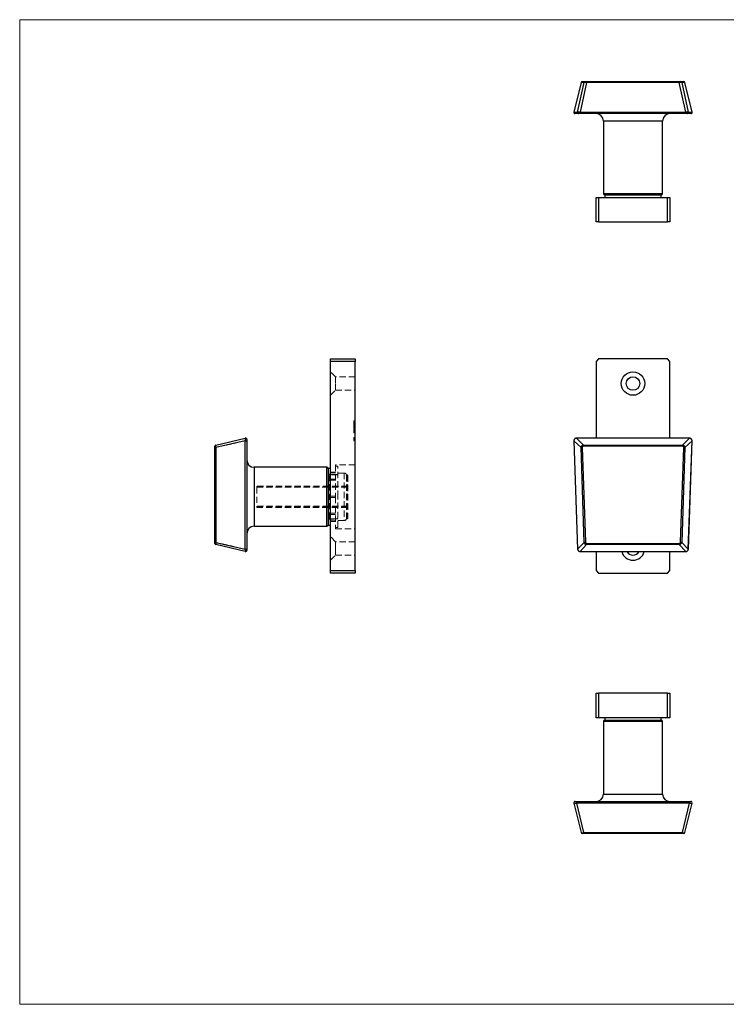
# Model space of a CAD drawing. Units: millimetres. Extents: x 10 to 584, y 10 to 410.
# Drawn here: x 10 to 297, y 10 to 410 of the extents above; entities that cross this region are included whole.
import ezdxf

# ---------------------------------------------------------------- set-up
doc = ezdxf.new("R2010")
doc.units = ezdxf.units.MM
doc.header["$LTSCALE"] = 2
doc.linetypes.add('HIDDEN', pattern=[1.905, 1.27, -0.635])

msp = doc.modelspace()

# ---------------------------------------------------------------- linework, layer by layer
at = {"color": 7, "linetype": 'Continuous', "lineweight": 18}
for p, q in [((584, 410), (10, 410)), ((10, 410), (10, 10)), ((10, 10), (584, 10))]:
    msp.add_line(p, q, dxfattribs=at)
at = {"color": 7, "linetype": 'Continuous', "lineweight": 25}
for p, q in [((237.99, 384.44), (235.12, 372.44)), ((237.99, 384.44), (235.12, 372.44)), ((236.62, 372.44), (239.3, 384.44)), ((240.27, 384.44), (237.6, 372.44)), ((239.3, 384.44), (237.99, 384.44)), ((238.47, 384.83), (239.79, 384.83)), ((239.79, 384.83), (240.27, 384.83)), ((240.27, 384.44), (240.27, 384.83)), ((240.27, 384.83), (277.92, 384.83)), ((277.92, 384.44), (240.27, 384.44)), ((277.92, 384.83), (278.41, 384.83)), ((277.92, 384.44), (277.92, 384.83)), ((280.6, 372.44), (277.92, 384.44)), ((278.41, 384.83), (279.72, 384.83)), ((278.89, 384.44), (281.57, 372.44)), ((280.21, 384.44), (278.89, 384.44)), ((283.07, 372.44), (280.2, 384.44)), ((283.07, 372.44), (280.21, 384.44)), ((235.12, 372.44), (236.62, 372.44)), ((237.6, 372.44), (280.6, 372.44)), ((237.6, 372.44), (237.6, 371.83)), ((280.6, 372.44), (280.6, 371.83)), ((281.57, 372.44), (283.07, 372.44)), ((237.11, 371.83), (235.61, 371.83)), ((237.6, 371.83), (237.11, 371.83)), ((280.6, 371.83), (237.6, 371.83)), ((247.1, 368.83), (247.1, 339.33)), ((271.1, 339.33), (271.1, 368.83)), ((281.08, 371.83), (280.6, 371.83)), ((282.58, 371.83), (281.08, 371.83)), ((244.1, 327.83), (244.1, 337.83)), ((244.1, 337.83), (245.1, 337.83)), ((245.1, 337.83), (245.1, 327.83)), ((245.1, 337.83), (273.1, 337.83)), ((247.6, 338.83), (247.6, 337.83)), ((247.6, 338.83), (270.6, 338.83)), ((270.6, 338.83), (247.6, 338.83)), ((270.6, 337.83), (270.6, 338.83)), ((273.1, 327.83), (273.1, 337.83)), ((273.1, 337.83), (274.1, 337.83)), ((274.1, 337.83), (274.1, 327.83)), ((245.1, 327.83), (244.1, 327.83)), ((245.1, 327.83), (273.1, 327.83)), ((274.1, 327.83), (273.1, 327.83)), ((136.25, 272.18), (146.25, 272.18)), ((136.25, 271.18), (136.25, 272.18)), ((146.25, 272.18), (146.25, 271.18)), ((245.1, 272.18), (244.1, 271.18)), ((273.1, 272.18), (245.1, 272.18)), ((274.1, 271.18), (273.1, 272.18)), ((146.25, 271.18), (136.25, 271.18)), ((136.25, 186.18), (136.25, 271.18)), ((146.25, 186.18), (146.25, 271.18)), ((244.1, 271.18), (244.1, 239.97)), ((274.1, 239.97), (274.1, 271.18)), ((89.25, 236.2), (89.25, 236.7)), ((89.25, 197.69), (89.25, 236.2)), ((89.64, 237.19), (101.64, 239.96)), ((101.64, 238.95), (89.64, 236.18)), ((89.64, 236.18), (89.64, 197.67)), ((101.64, 194.9), (101.64, 238.95)), ((102.25, 239.47), (102.25, 238.97)), ((102.25, 238.97), (102.25, 194.92)), ((235.11, 238.95), (236.61, 194.9)), ((237.99, 236.18), (235.12, 238.95)), ((235.12, 238.95), (236.62, 194.9)), ((282.1, 239.97), (236.1, 239.97)), ((236.1, 239.96), (238.96, 237.19)), ((282.1, 239.96), (236.1, 239.96)), ((239.3, 197.67), (237.99, 236.18)), ((238.47, 236.2), (239.79, 197.69)), ((238.96, 236.7), (238.96, 237.19)), ((238.96, 237.19), (279.23, 237.19)), ((279.23, 236.7), (238.96, 236.7)), ((278.41, 197.69), (279.72, 236.2)), ((280.21, 236.18), (278.89, 197.67)), ((279.23, 237.19), (282.1, 239.96)), ((279.23, 236.7), (279.23, 237.19)), ((283.07, 238.95), (280.21, 236.18)), ((281.57, 194.9), (283.07, 238.95)), ((281.58, 194.9), (283.08, 238.95)), ((134.75, 228.18), (105.25, 228.18)), ((136.25, 227.68), (135.25, 227.68)), ((135.25, 227.68), (135.25, 204.68)), ((105.25, 204.18), (134.75, 204.18)), ((135.25, 204.68), (136.25, 204.68)), ((89.25, 197.22), (89.25, 197.69)), ((89.64, 197.67), (101.64, 194.9)), ((101.64, 193.96), (89.64, 196.73)), ((236.62, 194.9), (239.3, 197.67)), ((240.27, 196.73), (237.6, 193.96)), ((240.27, 196.73), (240.27, 197.22)), ((240.27, 197.22), (277.92, 197.22)), ((277.92, 196.73), (240.27, 196.73)), ((277.92, 196.73), (277.92, 197.22)), ((280.6, 193.96), (277.92, 196.73)), ((278.89, 197.67), (281.57, 194.9)), ((102.25, 194.92), (102.25, 194.45)), ((237.6, 193.96), (280.6, 193.96)), ((237.6, 193.95), (280.6, 193.95)), ((244.1, 193.95), (244.1, 186.18)), ((274.1, 186.18), (274.1, 193.95)), ((136.25, 186.18), (146.25, 186.18)), ((136.25, 185.18), (136.25, 186.18)), ((146.25, 185.18), (136.25, 185.18)), ((146.25, 186.18), (146.25, 185.18)), ((244.1, 186.18), (245.1, 185.18)), ((245.1, 185.18), (273.1, 185.18)), ((273.1, 185.18), (274.1, 186.18)), ((244.1, 126.38), (244.1, 136.38)), ((244.1, 136.38), (245.1, 136.38)), ((245.1, 136.38), (245.1, 126.38)), ((273.1, 136.38), (245.1, 136.38)), ((273.1, 126.38), (273.1, 136.38)), ((273.1, 136.38), (274.1, 136.38)), ((274.1, 136.38), (274.1, 126.38)), ((245.1, 126.38), (244.1, 126.38)), ((273.1, 126.38), (245.1, 126.38)), ((247.1, 124.88), (247.1, 95.38)), ((247.6, 126.38), (247.6, 125.38)), ((247.6, 125.38), (270.6, 125.38)), ((247.6, 125.38), (259.1, 125.38)), ((259.1, 125.38), (270.6, 125.38)), ((270.6, 125.38), (270.6, 126.38)), ((271.1, 95.38), (271.1, 124.88)), ((274.1, 126.38), (273.1, 126.38)), ((235.61, 92.38), (236.1, 92.38)), ((236.1, 92.38), (282.1, 92.38)), ((236.1, 92.38), (236.1, 91.77)), ((282.1, 92.38), (282.1, 91.77)), ((282.1, 92.38), (282.58, 92.38)), ((235.12, 91.77), (237.99, 79.77)), ((282.1, 91.77), (236.1, 91.77)), ((236.1, 91.77), (238.96, 79.77)), ((279.23, 79.77), (282.1, 91.77)), ((280.2, 79.77), (283.07, 91.77)), ((238.96, 79.38), (238.47, 79.38)), ((238.96, 79.77), (279.23, 79.77)), ((238.96, 79.38), (238.96, 79.77)), ((279.23, 79.38), (238.96, 79.38)), ((279.23, 79.38), (279.23, 79.77)), ((279.72, 79.38), (279.23, 79.38))]:
    msp.add_line(p, q, dxfattribs=at)
at = {"color": 8, "linetype": 'Continuous', "lineweight": 25}
for p, q in [((271.1, 368.83), (247.1, 368.83)), ((247.1, 339.33), (271.1, 339.33)), ((236.1, 239.97), (236.1, 239.96)), ((282.1, 239.97), (282.1, 239.96)), ((105.25, 228.18), (105.25, 204.18)), ((134.75, 204.18), (134.75, 228.18)), ((237.6, 193.96), (237.6, 193.95)), ((280.6, 193.96), (280.6, 193.95)), ((271.1, 124.88), (247.1, 124.88)), ((247.1, 95.38), (271.1, 95.38))]:
    msp.add_line(p, q, dxfattribs=at)
at = {"color": 7, "linetype": 'HIDDEN', "lineweight": 18}
for p, q in [((138.25, 264.93), (136.25, 266.93)), ((138.25, 262.18), (138.25, 264.93)), ((146.25, 264.93), (138.25, 264.93)), ((138.25, 259.43), (138.25, 262.18)), ((136.25, 257.43), (138.25, 259.43)), ((138.25, 259.43), (146.25, 259.43)), ((145.75, 247.03), (146.25, 247.03)), ((145.75, 246.89), (146.25, 246.89)), ((145.75, 246.78), (146.25, 246.78)), ((145.75, 246.54), (146.25, 246.54)), ((145.75, 246.52), (146.25, 246.52)), ((145.75, 246.49), (146.25, 246.49)), ((145.75, 246.43), (146.25, 246.43)), ((145.75, 246.26), (146.25, 246.26)), ((145.75, 246.26), (146.25, 246.26)), ((145.75, 246.17), (146.25, 246.17)), ((145.75, 246.13), (146.25, 246.13)), ((145.75, 246.03), (146.25, 246.03)), ((145.75, 246.03), (145.75, 245.98)), ((145.75, 245.98), (146.25, 245.98)), ((145.75, 245.96), (146.25, 245.96)), ((145.75, 243.88), (145.75, 245.96)), ((145.75, 245.86), (146.25, 245.86)), ((145.75, 245.64), (146.25, 245.64)), ((145.75, 245.58), (146.25, 245.58)), ((145.75, 245.34), (146.25, 245.34)), ((145.75, 245.02), (146.25, 245.02)), ((145.75, 244.95), (146.25, 244.95)), ((145.75, 244.42), (146.25, 244.42)), ((145.75, 244.37), (146.25, 244.37)), ((145.75, 244.13), (146.25, 244.13)), ((145.75, 244.04), (146.25, 244.04)), ((145.75, 243.92), (146.25, 243.92)), ((145.75, 243.88), (146.25, 243.88)), ((145.75, 243.54), (146.25, 243.54)), ((145.75, 243.5), (145.75, 243.54)), ((145.75, 243.5), (146.25, 243.5)), ((145.75, 242.18), (145.75, 243.5)), ((145.75, 243.37), (146.25, 243.37)), ((145.75, 243.16), (146.25, 243.16)), ((145.75, 243.15), (146.25, 243.15)), ((145.75, 243.11), (146.25, 243.11)), ((145.75, 243.05), (146.25, 243.05)), ((145.75, 242.98), (146.25, 242.98)), ((145.75, 242.98), (146.25, 242.98)), ((145.75, 242.97), (146.25, 242.97)), ((145.75, 242.97), (146.25, 242.97)), ((145.75, 242.97), (146.25, 242.97)), ((145.75, 242.96), (146.25, 242.96)), ((145.75, 242.96), (146.25, 242.96)), ((145.75, 242.95), (146.25, 242.95)), ((145.75, 242.93), (146.25, 242.93)), ((145.75, 242.85), (146.25, 242.85)), ((145.75, 242.82), (146.25, 242.82)), ((145.75, 242.79), (146.25, 242.79)), ((145.75, 242.76), (146.25, 242.76)), ((145.75, 242.7), (146.25, 242.7)), ((145.75, 242.7), (146.25, 242.7)), ((145.75, 242.67), (146.25, 242.67)), ((145.75, 242.67), (146.25, 242.67)), ((145.75, 242.67), (146.25, 242.67)), ((145.75, 242.66), (146.25, 242.66)), ((145.75, 242.66), (146.25, 242.66)), ((145.75, 242.66), (146.25, 242.66)), ((145.75, 242.64), (146.25, 242.64)), ((145.75, 242.63), (146.25, 242.63)), ((145.75, 242.59), (146.25, 242.59)), ((145.75, 242.56), (146.25, 242.56)), ((145.75, 242.53), (146.25, 242.53)), ((145.75, 242.49), (146.25, 242.49)), ((145.75, 242.43), (146.25, 242.43)), ((145.75, 242.35), (146.25, 242.35)), ((145.75, 242.28), (146.25, 242.28)), ((145.75, 242.18), (146.25, 242.18)), ((145.75, 242.16), (146.25, 242.16)), ((145.75, 240.33), (146.25, 240.33)), ((145.75, 240.16), (145.75, 240.3)), ((145.75, 240.3), (146.25, 240.3)), ((145.75, 240.2), (146.25, 240.2)), ((145.75, 240.16), (146.25, 240.16)), ((145.75, 238.98), (145.75, 240.16)), ((89.64, 236.18), (101.64, 238.95)), ((89.64, 197.67), (89.64, 236.18)), ((101.64, 238.95), (101.64, 194.9)), ((145.75, 239.99), (146.25, 239.99)), ((145.75, 239.99), (146.25, 239.99)), ((145.75, 239.99), (146.25, 239.99)), ((145.75, 239.99), (146.25, 239.99)), ((145.75, 239.94), (146.25, 239.94)), ((145.75, 239.93), (146.25, 239.93)), ((145.75, 239.89), (146.25, 239.89)), ((145.75, 239.84), (146.25, 239.84)), ((145.75, 239.81), (146.25, 239.81)), ((145.75, 239.77), (146.25, 239.77)), ((145.75, 239.71), (146.25, 239.71)), ((145.75, 239.7), (146.25, 239.7)), ((145.75, 239.64), (146.25, 239.64)), ((145.75, 239.52), (146.25, 239.52)), ((145.75, 239.46), (146.25, 239.46)), ((145.75, 239.42), (146.25, 239.42)), ((145.75, 239.41), (146.25, 239.41)), ((145.75, 239.41), (146.25, 239.41)), ((145.75, 239.36), (146.25, 239.36)), ((145.75, 239.36), (146.25, 239.36)), ((145.75, 239.35), (146.25, 239.35)), ((145.75, 239.35), (146.25, 239.35)), ((145.75, 239.31), (146.25, 239.31)), ((145.75, 239.28), (146.25, 239.28)), ((145.75, 239.11), (146.25, 239.11)), ((145.75, 239.09), (146.25, 239.09)), ((145.75, 239.08), (146.25, 239.08)), ((145.75, 238.98), (146.25, 238.98)), ((145.75, 238.94), (146.25, 238.94)), ((105.25, 216.18), (105.25, 228.18)), ((134.75, 228.18), (134.75, 216.18)), ((138.25, 229.18), (138.25, 216.18)), ((146.25, 229.18), (138.25, 229.18)), ((139.25, 228.68), (138.25, 228.68)), ((139.25, 216.18), (139.25, 228.68)), ((138.25, 225.33), (135.25, 225.33)), ((135.75, 207.28), (135.75, 225.08)), ((139.25, 225.08), (135.75, 225.08)), ((138.25, 226.18), (136.25, 226.18)), ((138.25, 226.18), (136.25, 226.18)), ((136.25, 225.98), (138.25, 225.98)), ((139.25, 225.18), (138.25, 225.18)), ((141.78, 225.83), (139.25, 225.83)), ((141.78, 225.83), (141.78, 206.53)), ((142.7, 207.13), (142.7, 225.23)), ((142.93, 225.08), (142.93, 207.28)), ((143, 225.08), (142.93, 225.08)), ((143, 225.08), (143, 207.28)), ((143.25, 224.83), (143.25, 207.53)), ((106.25, 220.03), (106.25, 220.53)), ((143.25, 220.53), (106.25, 220.53)), ((143.25, 220.28), (106.25, 220.28)), ((106.25, 220.03), (143.25, 220.03)), ((106.25, 220.03), (106.25, 212.33)), ((138.25, 223.35), (136.25, 223.35)), ((136.25, 223.32), (138.25, 223.32)), ((136.25, 222.89), (138.25, 222.89)), ((105.25, 204.18), (105.25, 216.18)), ((134.75, 216.18), (134.75, 204.18)), ((136.25, 216.48), (138.25, 216.48)), ((138.25, 216.18), (138.25, 203.18)), ((139.25, 203.68), (139.25, 216.18)), ((143.25, 212.33), (106.25, 212.33)), ((106.25, 211.83), (106.25, 212.33)), ((106.25, 212.08), (143.25, 212.08)), ((136.25, 215.88), (138.25, 215.88)), ((106.25, 211.83), (143.25, 211.83)), ((136.25, 209.47), (138.25, 209.47)), ((136.25, 209.04), (138.25, 209.04)), ((136.25, 209.01), (138.25, 209.01)), ((135.25, 207.03), (138.25, 207.03)), ((135.75, 207.28), (139.25, 207.28)), ((136.25, 206.38), (138.25, 206.38)), ((136.25, 206.18), (138.25, 206.18)), ((136.25, 206.18), (138.25, 206.18)), ((138.25, 207.18), (139.25, 207.18)), ((139.25, 206.53), (141.78, 206.53)), ((142.93, 207.28), (143, 207.28)), ((138.25, 203.68), (139.25, 203.68)), ((138.25, 203.18), (146.25, 203.18)), ((101.64, 194.9), (89.64, 197.67)), ((138.25, 197.93), (136.25, 199.93)), ((138.25, 195.18), (138.25, 197.93)), ((146.25, 197.93), (138.25, 197.93)), ((136.25, 190.43), (138.25, 192.43)), ((138.25, 192.43), (138.25, 195.18)), ((138.25, 192.43), (146.25, 192.43))]:
    msp.add_line(p, q, dxfattribs=at)
at = {"color": 8, "linetype": 'Continuous', "lineweight": 25, "flags": 128}
for points in [[(235.11, 238.95), (235.11, 238.95), (235.12, 238.95)], [(283.07, 238.95), (283.08, 238.95), (283.08, 238.95)], [(236.61, 194.9), (236.61, 194.9), (236.62, 194.9)], [(281.57, 194.9), (281.58, 194.9), (281.58, 194.9)]]:
    msp.add_lwpolyline(points, dxfattribs=at)
at = {"color": 7, "linetype": 'Continuous', "lineweight": 25, "flags": 128}
for points in [[(237.99, 236.18), (238.01, 236.18), (238.05, 236.19), (238.1, 236.19), (238.16, 236.19), (238.23, 236.19), (238.31, 236.19), (238.39, 236.2), (238.47, 236.2)], [(279.72, 236.2), (279.8, 236.2), (279.88, 236.19), (279.96, 236.19), (280.03, 236.19), (280.09, 236.19), (280.14, 236.19), (280.18, 236.18), (280.21, 236.18)], [(239.3, 197.67), (239.32, 197.67), (239.36, 197.67), (239.41, 197.67), (239.48, 197.68), (239.54, 197.68), (239.62, 197.68), (239.7, 197.68), (239.79, 197.69)], [(278.41, 197.69), (278.49, 197.68), (278.57, 197.68), (278.65, 197.68), (278.72, 197.68), (278.78, 197.67), (278.83, 197.67), (278.87, 197.67), (278.89, 197.67)]]:
    msp.add_lwpolyline(points, dxfattribs=at)
at = {"color": 7, "linetype": 'Continuous', "lineweight": 25}
for radius in [4.75, 2.75]:
    msp.add_circle((259.1, 262.18), radius, dxfattribs=at)
for centre, radius, start, end in [((238.47, 384.33), 0.5, 90.0117, 167.026), ((239.79, 384.33), 0.5, 90.0117, 167.026), ((278.41, 384.33), 0.5, 12.974, 89.9883), ((279.72, 384.33), 0.5, 12.974, 89.9883), ((235.61, 372.33), 0.5, 166.4491, 270), ((235.61, 372.33), 0.5, 166.9947, 269.9784), ((237.11, 372.33), 0.5, 166.9947, 269.9784), ((281.08, 372.33), 0.5, 270.0216, 13.0053), ((282.58, 372.33), 0.5, 270, 13.5073), ((282.58, 372.33), 0.5, 270.0216, 13.0053), ((244.1, 368.83), 3, 0, 90), ((274.1, 368.83), 3, 90, 180), ((247.6, 339.33), 0.5, 180, 270), ((270.6, 339.33), 0.5, 270, 0), ((89.75, 236.7), 0.5, 102.9946, 180), ((89.55, 238.79), 2.6, 263.279, 271.8223), ((101.75, 239.47), 0.5, 0, 102.9946), ((101.81, 243.75), 4.8, 267.8922, 275.2091), ((105.25, 231.18), 3, 180, 270), ((134.75, 227.68), 0.5, 0, 90), ((105.25, 201.18), 3, 90, 180), ((134.75, 204.68), 0.5, 270, 0), ((89.55, 200.27), 2.6, 263.2788, 271.8222), ((89.75, 197.22), 0.5, 180, 257.0054), ((101.81, 199.7), 4.8, 267.8927, 275.2084), ((101.75, 194.45), 0.5, 257.0054, 0), ((259.1, 195.18), 4.75, 195.0384, 344.9616), ((259.1, 195.18), 2.75, 206.6263, 333.3737), ((247.6, 124.88), 0.5, 90, 180), ((270.6, 124.88), 0.5, 0, 90), ((235.61, 91.88), 0.5, 90, 193.507), ((244.1, 95.38), 3, 270, 0), ((274.1, 95.38), 3, 180, 270), ((282.58, 91.88), 0.5, 346.4481, 90), ((238.47, 79.88), 0.5, 192.974, 269.9883), ((279.72, 79.88), 0.5, 270.0117, 347.026)]:
    msp.add_arc(centre, radius, start, end, dxfattribs=at)
at = {"color": 7, "linetype": 'HIDDEN', "lineweight": 18}
for centre, radius, start, end in [((89.55, 238.79), 2.6, 263.279, 271.8223), ((101.81, 243.75), 4.8, 267.8922, 275.2091), ((135.75, 225.58), 0.5, 180, 270), ((141.78, 224.83), 1, 23.5782, 90), ((142.93, 225.33), 0.25, 203.5782, 270), ((143, 224.83), 0.25, 0, 90), ((135.75, 206.78), 0.5, 90, 180), ((141.78, 207.53), 1, 270, 336.4218), ((142.93, 207.03), 0.25, 90, 156.4218), ((143, 207.53), 0.25, 270, 0), ((89.55, 200.27), 2.6, 263.2788, 271.8222), ((101.81, 199.7), 4.8, 267.8927, 275.2084)]:
    msp.add_arc(centre, radius, start, end, dxfattribs=at)
at = {"color": 7, "linetype": 'Continuous', "lineweight": 25}
for centre, major_axis, ratio, start_param, end_param in [((240.3, 384.33), (1, -0.11), 0.108499, 1.607521, 3.095353), ((277.9, 384.33), (1, 0.11), 0.108499, 0.04624, 1.534071), ((237.62, 372.33), (1, -0.11), 0.108499, 1.607521, 3.095353), ((280.57, 372.33), (1, 0.11), 0.108499, 0.04624, 1.534071), ((89.75, 236.19), (-0.11, 1), 0.11179, 0.013064, 1.565605), ((101.75, 238.96), (-0.11, 1), 0.11179, 0.013064, 1.565605), ((236.12, 238.96), (0.72, -0.696), 0.998634, 2.365322, 3.917863), ((238.99, 236.19), (0.72, -0.696), 0.998634, 2.365322, 3.917863), ((238.99, 236.19), (0.379, -0.366), 0.949046, 2.365322, 3.917863), ((279.2, 236.19), (0.72, 0.696), 0.998634, 5.506914, 7.059456), ((279.2, 236.19), (0.379, 0.366), 0.949046, 5.506914, 7.059456), ((282.07, 238.96), (0.72, 0.696), 0.998634, 5.506914, 7.059456), ((89.75, 197.73), (0.11, 1), 0.104777, 1.641536, 3.129368), ((240.3, 197.73), (0.696, 0.72), 0.9988, 2.397677, 3.885508), ((240.3, 197.73), (-0.365, -0.378), 0.952163, 5.53927, 7.027101), ((277.9, 197.73), (-0.365, 0.378), 0.952163, 2.397677, 3.885508), ((277.9, 197.73), (-0.696, 0.72), 0.9988, 2.397677, 3.885508), ((101.75, 194.96), (0.11, 1), 0.104777, 1.641536, 3.129368), ((237.62, 194.96), (0.696, 0.72), 0.9988, 2.397677, 3.885508), ((280.57, 194.96), (-0.696, 0.72), 0.9988, 2.397677, 3.885508), ((236.12, 91.88), (1, 0.11), 0.107949, 3.120644, 4.673186), ((282.07, 91.88), (1, -0.11), 0.107949, 4.751592, 6.304134), ((238.99, 79.88), (1, 0.11), 0.107949, 3.120644, 4.673186), ((279.2, 79.88), (1, -0.11), 0.107949, 4.751592, 6.304134)]:
    msp.add_ellipse(centre, major_axis=major_axis, ratio=ratio, start_param=start_param, end_param=end_param, dxfattribs=at)
at = {"color": 7, "linetype": 'HIDDEN', "lineweight": 18}
for centre, major_axis, ratio, start_param, end_param in [((89.75, 236.19), (-0.11, 1), 0.11179, 0.013064, 1.565605), ((101.75, 238.96), (-0.11, 1), 0.11179, 0.013064, 1.565605), ((89.75, 197.73), (0.11, 1), 0.104777, 1.641536, 3.129368), ((101.75, 194.96), (0.11, 1), 0.104777, 1.641536, 3.129368)]:
    msp.add_ellipse(centre, major_axis=major_axis, ratio=ratio, start_param=start_param, end_param=end_param, dxfattribs=at)
for points, knots in [([(145.75, 246.89), (145.75, 246.91), (145.75, 246.95), (145.75, 247), (145.75, 247.02), (145.75, 247.03), (145.75, 247.03)], [0, 0, 0, 0, 0.247883, 0.49298, 0.742751, 1, 1, 1, 1]), ([(145.75, 246.52), (145.75, 246.56), (145.75, 246.63), (145.75, 246.73), (145.75, 246.82), (145.75, 246.86), (145.75, 246.89)], [0, 0, 0, 0, 0.250231, 0.49812, 0.74656, 1, 1, 1, 1]), ([(145.75, 246.26), (145.75, 246.28), (145.75, 246.33), (145.75, 246.39), (145.75, 246.46), (145.75, 246.5), (145.75, 246.52)], [0, 0, 0, 0, 0.252574, 0.504789, 0.751125, 1, 1, 1, 1]), ([(145.75, 245.96), (145.75, 245.99), (145.75, 246.04), (145.75, 246.11), (145.75, 246.18), (145.75, 246.23), (145.75, 246.26)], [0, 0, 0, 0, 0.251403, 0.50207, 0.751003, 1, 1, 1, 1])]:
    msp.add_open_spline(points, degree=3, knots=knots, dxfattribs=at)
at = {"color": 7, "linetype": 'Continuous', "lineweight": 25}
for points, knots in [([(236.1, 239.97), (236.03, 239.97), (235.88, 239.96), (235.65, 239.88), (235.42, 239.73), (235.25, 239.52), (235.14, 239.28), (235.11, 239.09), (235.11, 238.98), (235.11, 238.95)], [0, 0, 0, 0, 0.12269, 0.291544, 0.4591, 0.625187, 0.790523, 0.955912, 1, 1, 1, 1]), ([(283.08, 238.95), (283.08, 239.02), (283.08, 239.17), (283, 239.41), (282.86, 239.63), (282.66, 239.81), (282.43, 239.93), (282.23, 239.97), (282.12, 239.97), (282.1, 239.97)], [0, 0, 0, 0, 0.122691, 0.291545, 0.459101, 0.625188, 0.790523, 0.955912, 1, 1, 1, 1]), ([(236.61, 194.9), (236.62, 194.84), (236.63, 194.68), (236.72, 194.45), (236.88, 194.24), (237.09, 194.07), (237.33, 193.97), (237.51, 193.95), (237.6, 193.95)], [0, 0, 0, 0, 0.128131, 0.304222, 0.479073, 0.652565, 0.825405, 1, 1, 1, 1]), ([(280.6, 193.95), (280.66, 193.95), (280.82, 193.96), (281.05, 194.04), (281.27, 194.19), (281.44, 194.4), (281.55, 194.64), (281.57, 194.81), (281.58, 194.9)], [0, 0, 0, 0, 0.128131, 0.304222, 0.479075, 0.652566, 0.825406, 1, 1, 1, 1])]:
    msp.add_open_spline(points, degree=3, knots=knots, dxfattribs=at)

doc.saveas('drawing.dxf')
